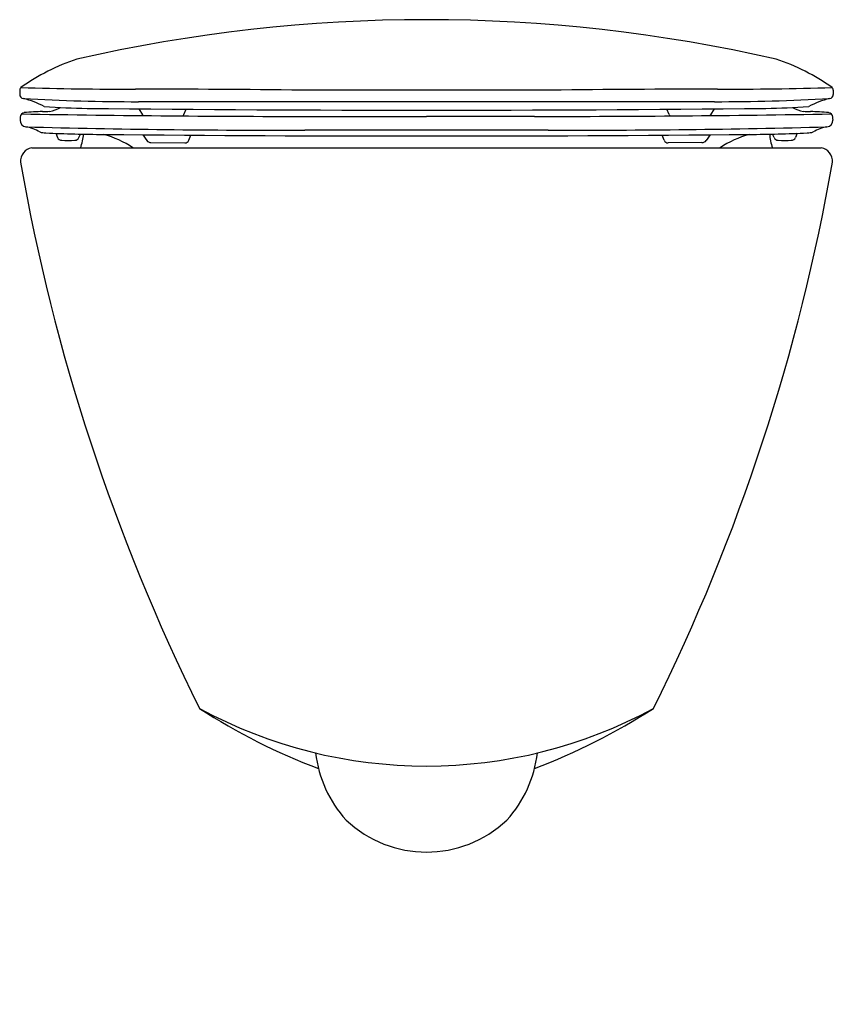
# Model space of a CAD drawing. Extents: x 205.6 to 220.6, y -22.1 to -4.
import ezdxf

# ---------------------------------------------------------------- set-up
doc = ezdxf.new("R2010")
doc.units = 0
doc.header["$LTSCALE"] = 0.64311
doc.layers.get('0').update_dxf_attribs({"color": 255, "linetype": 'CONTINUOUS'})
doc.layers.get('DEFPOINTS').update_dxf_attribs({"linetype": 'CONTINUOUS'})
doc.styles.get("Standard").update_dxf_attribs({"font": 'txt', "width": 0.8})

msp = doc.modelspace()

# ---------------------------------------------------------------- linework, layer by layer
for p, q in [((205.605, -5.282), (205.604, -5.362)), ((215.362, -5.284), (210.793, -5.284)), ((220.55, -5.282), (220.55, -5.362)), ((218.369, -5.495), (207.786, -5.495)), ((207.79, -5.627), (207.862, -5.734)), ((208.622, -5.73), (208.661, -5.634)), ((211.092, -5.766), (213.077, -5.766)), ((215.062, -5.766), (213.077, -5.766)), ((217.532, -5.73), (217.493, -5.634)), ((218.364, -5.627), (218.292, -5.734)), ((206.268, -6.076), (206.299, -6.154)), ((206.693, -6.154), (206.72, -6.089)), ((207.866, -6.103), (207.937, -6.208)), ((208.711, -6.204), (208.75, -6.109)), ((215.31, -6.018), (210.845, -6.018)), ((217.443, -6.204), (217.404, -6.109)), ((218.289, -6.103), (218.217, -6.208)), ((219.461, -6.154), (219.435, -6.089)), ((219.887, -6.076), (219.855, -6.154)), ((208.016, -6.247), (208.636, -6.252)), ((218.138, -6.247), (217.518, -6.252)), ((205.827, -6.34), (220.327, -6.34))]:
    msp.add_line(p, q)
for centre, radius, start, end in [((213.077, -32.822), 28.832, 77.1298, 102.8702), ((207.85, -8.342), 3.82, 108.2256, 125.5781), ((218.305, -8.342), 3.82, 54.4219, 71.7744), ((205.664, -5.282), 0.0596, 128.1845, 179.2839), ((207.632, 63.575), 68.84, 268.33148, 270.08357), ((218.523, 63.575), 68.84, 269.91643, 271.66852), ((220.49, -5.282), 0.0596, 0.7161, 51.8155), ((205.679, -5.362), 0.0751, 180.4721, 264.797), ((207.745, -247.684), 242.419, 89.2797, 90.00305), ((218.409, -247.684), 242.419, 89.99695, 90.7203), ((220.475, -5.362), 0.0751, 275.203, 359.5279), ((205.102, -7.524), 2.164, 63.8327, 74.7215), ((207.835, 34.214), 39.71, 266.8775, 269.9282), ((207.01, 6.621), 12.24, 265.531, 269.2286), ((206.063, -5.109), 0.571, 279.1051, 300.4555), ((218.319, 34.214), 39.71, 270.0718, 273.1225), ((219.144, 6.621), 12.24, 270.7714, 274.469), ((220.091, -5.109), 0.571, 239.5445, 260.8949), ((221.052, -7.524), 2.164, 105.2785, 116.1673), ((248.785, -6.574), 43.181, 178.9413, 179.0187), ((205.695, -5.782), 0.0847, 94.0699, 176.4451), ((211.191, 328.506), 334.272, 269.04807, 269.9831), ((206.117, -9.95), 4.275, 91.24, 95.7406), ((205.922, -0.202), 5.475, 271.073, 272.424), ((213.077, 594.75), 600.4, 269.405281, 270.594719), ((207.928, -5.691), 0.0789, 213.7573, 228.7861), ((208.549, -5.7), 0.0789, 314.7492, 337.9152), ((214.964, 328.506), 334.272, 270.0169, 270.95193), ((217.605, -5.7), 0.0789, 202.0848, 225.2508), ((218.227, -5.691), 0.0789, 311.2139, 326.2427), ((220.232, -0.202), 5.475, 267.576, 268.927), ((220.037, -9.95), 4.275, 84.2594, 88.76), ((220.459, -5.782), 0.0847, 3.5549, 85.9301), ((177.37, -6.574), 43.181, 0.9813, 1.0587), ((205.732, -5.836), 0.122, 179.6043, 264.3424), ((205.585, -6.706), 0.761, 59.4838, 79.7827), ((210.459, 177.006), 183.025, 268.51625, 270.12061), ((215.695, 177.006), 183.025, 269.87939, 271.48375), ((220.569, -6.706), 0.761, 100.2173, 120.5162), ((220.422, -5.836), 0.122, 275.6576, 0.3957), ((206.089, -5.686), 0.383, 252.133, 269.0832), ((207.485, 28.102), 34.2, 267.6499, 269.4339), ((205.567, -5.964), 1.217, 342.0142, 354.0231), ((206.626, -7.964), 1.939, 56.8929, 74.3971), ((213.077, 617.522), 623.647, 269.455204, 270.544796), ((219.529, -7.964), 1.939, 105.6029, 123.1071), ((218.669, 28.102), 34.2, 270.5661, 272.3501), ((220.588, -5.964), 1.217, 185.9769, 197.9858), ((220.065, -5.686), 0.383, 270.9168, 287.867), ((206.374, -6.124), 0.0805, 202.0684, 270.9661), ((206.489, -2.642), 3.564, 268.1652, 272.0562), ((206.618, -6.123), 0.0815, 269.2553, 337.0514), ((208.019, -6.14), 0.106, 219.4, 268.4192), ((208.638, -6.174), 0.0787, 268.5126, 337.5075), ((217.516, -6.174), 0.0787, 202.4925, 271.4874), ((218.135, -6.14), 0.106, 271.5808, 320.6), ((219.536, -6.123), 0.0815, 202.9486, 270.7447), ((219.665, -2.642), 3.564, 267.9438, 271.8348), ((219.78, -6.124), 0.0805, 269.0339, 337.9316), ((205.87, -6.586), 0.25, 99.966, 184.9705), ((220.284, -6.586), 0.25, 355.0295, 80.034), ((241.908, -0.271), 36.836, 189.906, 206.3787), ((184.247, -0.271), 36.836, 333.6213, 350.094), ((215.135, -7.025), 11.452, 237.0614, 249.3357), ((213.077, -8.936), 8.757, 241.5651, 298.4349), ((210.613, -6.22), 12.349, 291.1117, 302.4913), ((213.268, -17.184), 2.245, 186.872, 221.9981), ((212.886, -17.184), 2.245, 318.0019, 353.128), ((213.077, -17.117), 2.155, 226.7271, 313.2729)]:
    msp.add_arc(centre, radius, start, end)

# ---------------------------------------------------------------- texts
at = {"layer": 'DEFPOINTS'}
for tag, p, s in [('MODELNUMBER', (213.077, -22.065), 'K-18133IN-SS'), ('TRADENAME', (213.077, -22.067), 'PRESQUILE'), ('PRODUCT', (213.077, -22.068), 'TOILET')]:
    msp.add_attdef(tag, p, s, height=0.001, dxfattribs=at)

doc.saveas('drawing.dxf')
